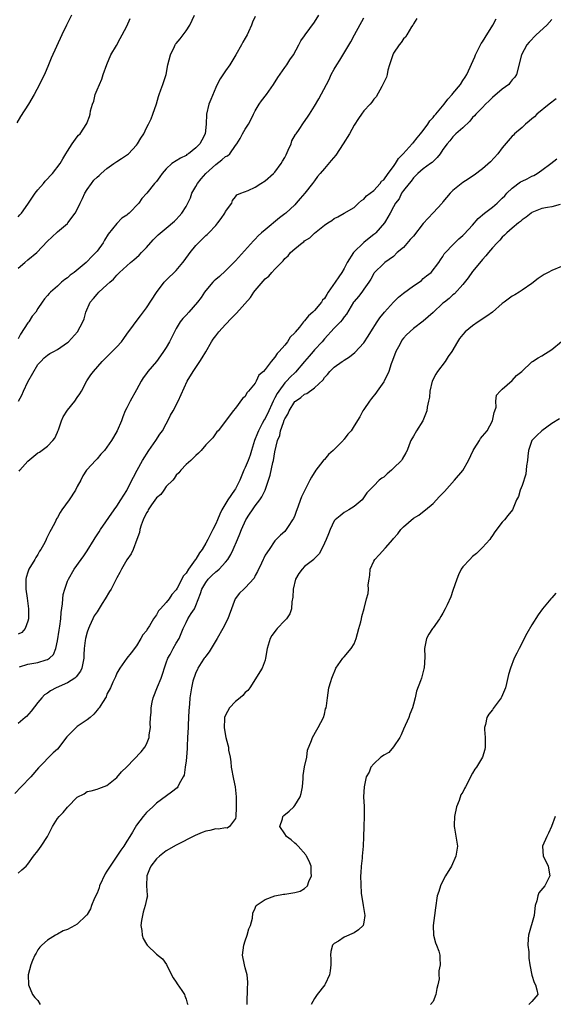
# Model space of a CAD drawing. Units: inches. Extents: x 2517000 to 2520000, y 1548000 to 1551000.
# Drawn here: x 2518299 to 2518407, y 1548199 to 1548398 of the extents above; entities that cross this region are included whole.
import ezdxf

# ---------------------------------------------------------------- set-up
doc = ezdxf.new("R2010")
doc.units = ezdxf.units.IN
doc.header["$MEASUREMENT"] = 0
doc.layers.add('LD25171548_2ft', color=55, linetype='Continuous')

msp = doc.modelspace()

# ---------------------------------------------------------------- linework, layer by layer
at = {"layer": 'LD25171548_2ft'}
for points, elevation in [([(2518309.82, 1548399), (2518308.81, 1548397), (2518307.88, 1548395), (2518305.71, 1548390.29), (2518305.19, 1548389), (2518304.33, 1548387), (2518303.87, 1548386.13), (2518303.36, 1548385), (2518302.29, 1548383), (2518301.15, 1548381), (2518299.49, 1548378.51), (2518298.79, 1548377.21)], 6676), ([(2518299, 1548347.88), (2518300.37, 1548349), (2518301, 1548349.56), (2518302.83, 1548351), (2518305, 1548353.32), (2518305.84, 1548354.16), (2518307, 1548355.21), (2518309, 1548356.88), (2518309.11, 1548357), (2518310.57, 1548359), (2518311, 1548359.7), (2518311.58, 1548361), (2518312.05, 1548361.95), (2518312.49, 1548363), (2518313, 1548363.79), (2518313.84, 1548365), (2518314.36, 1548365.64), (2518315, 1548366.29), (2518315.39, 1548366.61), (2518315.81, 1548367), (2518317, 1548368.02), (2518318.39, 1548369), (2518319, 1548369.45), (2518319.95, 1548370.05), (2518321.15, 1548370.85), (2518321.33, 1548371), (2518323, 1548372.76), (2518323.2, 1548373), (2518323.85, 1548374.15), (2518324.43, 1548375), (2518325, 1548376.24), (2518325.43, 1548377), (2518325.95, 1548378.05), (2518326.31, 1548379), (2518327, 1548381.11), (2518327.44, 1548382.56), (2518327.55, 1548383), (2518327.9, 1548383.9), (2518328.29, 1548385), (2518328.95, 1548387), (2518329.34, 1548389), (2518329.84, 1548391), (2518330.66, 1548392.66), (2518330.81, 1548393), (2518330.88, 1548393.12), (2518331, 1548393.28), (2518331.79, 1548394.21), (2518332.42, 1548395), (2518333, 1548395.83), (2518333.76, 1548397), (2518334.71, 1548399)], 6680), ([(2518299.09, 1548321), (2518299.79, 1548322.21), (2518300.08, 1548323), (2518301, 1548324.9), (2518303, 1548328.4), (2518303.61, 1548329), (2518304.29, 1548329.71), (2518305, 1548330.28), (2518305.41, 1548330.59), (2518306.24, 1548331), (2518307, 1548331.4), (2518308.34, 1548332.34), (2518309, 1548332.83), (2518309.19, 1548333), (2518311.06, 1548335), (2518312.13, 1548337), (2518312.38, 1548337.62), (2518312.75, 1548339), (2518313.59, 1548341), (2518314.27, 1548341.73), (2518315, 1548342.59), (2518315.38, 1548343), (2518317, 1548344.47), (2518317.55, 1548345), (2518318.34, 1548345.66), (2518319, 1548346.45), (2518319.3, 1548346.7), (2518319.55, 1548347), (2518321, 1548348.34), (2518321.77, 1548349), (2518322.45, 1548349.55), (2518323.51, 1548350.49), (2518324, 1548351), (2518325, 1548352.06), (2518326.38, 1548353.62), (2518327.39, 1548354.61), (2518329, 1548355.92), (2518330.66, 1548357.34), (2518331, 1548357.69), (2518331.63, 1548358.37), (2518332.18, 1548359), (2518333, 1548360.33), (2518333.35, 1548361), (2518333.89, 1548362.11), (2518334.2, 1548363), (2518335, 1548364.34), (2518335.35, 1548365), (2518336.09, 1548365.91), (2518337.04, 1548367), (2518339, 1548368.79), (2518340.26, 1548369.74), (2518341, 1548370.41), (2518341.4, 1548370.6), (2518341.83, 1548371), (2518343, 1548372.67), (2518343.26, 1548373), (2518343.95, 1548374.05), (2518344.45, 1548375), (2518345, 1548375.95), (2518345.67, 1548377), (2518346.14, 1548377.86), (2518346.63, 1548379), (2518347, 1548379.68), (2518347.79, 1548381), (2518348.28, 1548381.72), (2518349.31, 1548383), (2518350.7, 1548385), (2518351.58, 1548386.42), (2518353, 1548388.46), (2518353.4, 1548389), (2518354.03, 1548389.97), (2518354.75, 1548391), (2518355.83, 1548393), (2518356.2, 1548393.8), (2518357, 1548394.85), (2518357.09, 1548395), (2518359, 1548397.58), (2518359.87, 1548399)], 6684), ([(2518347, 1548398.73), (2518346.42, 1548397.58), (2518346.25, 1548397), (2518345.65, 1548395.65), (2518345.35, 1548395), (2518345, 1548394.35), (2518344.48, 1548393.52), (2518344.21, 1548393), (2518343.08, 1548391), (2518341.86, 1548389), (2518341, 1548387.72), (2518339.88, 1548386.12), (2518339.29, 1548385), (2518339, 1548384.39), (2518338.01, 1548381.99), (2518337.64, 1548381), (2518337.13, 1548379), (2518337.05, 1548377), (2518336.9, 1548375), (2518336.23, 1548373.77), (2518335.8, 1548373), (2518335, 1548372.2), (2518333.49, 1548371), (2518333.18, 1548370.82), (2518333, 1548370.67), (2518331.89, 1548370.11), (2518330.15, 1548369), (2518329, 1548367.97), (2518328.17, 1548367), (2518327.69, 1548366.31), (2518327, 1548365.4), (2518326.65, 1548365), (2518325.05, 1548363), (2518324.08, 1548361.92), (2518323.47, 1548361), (2518321.47, 1548359), (2518321.2, 1548358.8), (2518321, 1548358.6), (2518320.02, 1548357.98), (2518319, 1548356.92), (2518317.24, 1548354.76), (2518316.49, 1548353.51), (2518316.23, 1548353), (2518315, 1548351.29), (2518314.77, 1548351), (2518313.87, 1548350.13), (2518313, 1548349.21), (2518312.77, 1548349), (2518310.35, 1548347), (2518309.56, 1548346.44), (2518309, 1548345.93), (2518308.45, 1548345.55), (2518307.82, 1548345), (2518307, 1548344.22), (2518305.57, 1548343), (2518305.29, 1548342.71), (2518305, 1548342.33), (2518304.33, 1548341.67), (2518303.91, 1548341), (2518303, 1548339.74), (2518302.59, 1548339), (2518301.87, 1548338.13), (2518301.16, 1548337), (2518301, 1548336.81), (2518299.5, 1548334.5), (2518299, 1548333.56)], 6682), ([(2518379.68, 1548398.32), (2518379, 1548397.24), (2518378.88, 1548397), (2518378.64, 1548396.64), (2518377.65, 1548395), (2518377.42, 1548394.58), (2518377, 1548394.19), (2518376.52, 1548393.48), (2518376.1, 1548393), (2518375, 1548391.31), (2518374.83, 1548391), (2518374.2, 1548389), (2518373.86, 1548387.86), (2518373.68, 1548387), (2518373.54, 1548386.46), (2518373, 1548385.39), (2518372.84, 1548385), (2518372.61, 1548384.61), (2518371.48, 1548382.52), (2518371, 1548382.02), (2518370.6, 1548381.4), (2518370.25, 1548381), (2518369, 1548379.66), (2518368.5, 1548379), (2518367.9, 1548378.1), (2518367, 1548376.8), (2518366.06, 1548375), (2518364.83, 1548373), (2518363.29, 1548370.71), (2518362.35, 1548369.65), (2518361, 1548367.98), (2518360.14, 1548367), (2518359.59, 1548366.41), (2518359, 1548365.52), (2518358.61, 1548365), (2518357.01, 1548363), (2518356.07, 1548361.93), (2518355.31, 1548361), (2518355, 1548360.68), (2518353.18, 1548359), (2518353, 1548358.85), (2518351.94, 1548358.06), (2518349, 1548355.61), (2518348.28, 1548355), (2518347.61, 1548354.39), (2518347, 1548353.73), (2518346.62, 1548353.38), (2518343, 1548349.35), (2518341, 1548347.3), (2518339.8, 1548346.2), (2518339, 1548345.56), (2518338.71, 1548345.29), (2518338.43, 1548345), (2518337, 1548343.35), (2518336.74, 1548343), (2518336.07, 1548341.93), (2518335.34, 1548341), (2518333.58, 1548339), (2518333, 1548338.39), (2518332.34, 1548337.66), (2518331.83, 1548337), (2518331, 1548335.66), (2518330.64, 1548335), (2518330.11, 1548333.89), (2518329.66, 1548333), (2518329, 1548331.85), (2518328.45, 1548331), (2518327.85, 1548330.15), (2518327, 1548329.02), (2518325.3, 1548327), (2518325, 1548326.56), (2518324.33, 1548325.67), (2518323.91, 1548325), (2518323, 1548323.29), (2518321.71, 1548321), (2518321, 1548319.61), (2518320.71, 1548319), (2518320.21, 1548317.79), (2518319.91, 1548317), (2518319.07, 1548315), (2518318.29, 1548313.71), (2518317.91, 1548313), (2518317, 1548311.68), (2518316.47, 1548311), (2518315.77, 1548310.23), (2518315, 1548309.33), (2518314.68, 1548309), (2518313, 1548307.19), (2518312.85, 1548307), (2518312.12, 1548305.88), (2518311.68, 1548305), (2518311, 1548303.75), (2518310.63, 1548303), (2518309.33, 1548301), (2518307.9, 1548299), (2518307.54, 1548298.46), (2518307, 1548297.44), (2518306.82, 1548297.18), (2518306.49, 1548296.49), (2518305.71, 1548295), (2518305.44, 1548294.56), (2518305, 1548293.59), (2518304.78, 1548293.22), (2518304.7, 1548293), (2518304.4, 1548292.4), (2518303.61, 1548291), (2518303.37, 1548290.63), (2518303, 1548289.98), (2518302.61, 1548289.39), (2518302.4, 1548289), (2518301.21, 1548287), (2518301, 1548286.42), (2518300.67, 1548285.33), (2518300.59, 1548285), (2518300.59, 1548283), (2518300.86, 1548281.14), (2518301.11, 1548279), (2518301.12, 1548277), (2518301, 1548276.49), (2518300.48, 1548275), (2518299.77, 1548274.23), (2518299, 1548273.85)], 6688), ([(2518299, 1548358.24), (2518299.35, 1548358.65), (2518299.68, 1548359), (2518301, 1548360.8), (2518302.45, 1548363), (2518303, 1548363.69), (2518304.14, 1548365), (2518304.52, 1548365.48), (2518306, 1548367), (2518307.53, 1548369), (2518308.05, 1548369.95), (2518308.69, 1548371), (2518309, 1548371.54), (2518309.96, 1548373), (2518311, 1548374.39), (2518311.27, 1548374.73), (2518311.57, 1548375), (2518312.92, 1548377.08), (2518313, 1548377.34), (2518313.45, 1548378.55), (2518313.6, 1548379), (2518313.68, 1548379.68), (2518314.06, 1548381), (2518314.35, 1548381.65), (2518314.63, 1548383), (2518315, 1548383.93), (2518315.94, 1548386.06), (2518316.23, 1548387), (2518316.94, 1548389.06), (2518317.78, 1548391), (2518318.9, 1548392.9), (2518319.68, 1548394.32), (2518320.1, 1548395), (2518321, 1548396.8), (2518321.7, 1548398.3)], 6678), ([(2518407, 1548398.16), (2518405.98, 1548397), (2518403.84, 1548395), (2518402.44, 1548393.56), (2518401.97, 1548393), (2518400.87, 1548391), (2518399.85, 1548387), (2518399.51, 1548386.49), (2518399, 1548385.91), (2518398.62, 1548385.38), (2518398.31, 1548385), (2518397, 1548384.07), (2518395, 1548382.33), (2518394.33, 1548381.67), (2518393.6, 1548381), (2518393, 1548380.35), (2518391.63, 1548379), (2518391.35, 1548378.65), (2518391, 1548378.3), (2518390.4, 1548377.6), (2518389, 1548376.22), (2518387.63, 1548375), (2518387, 1548374.39), (2518386.37, 1548373.63), (2518385.82, 1548373), (2518385, 1548371.85), (2518384.43, 1548371), (2518383.8, 1548370.2), (2518383, 1548369.45), (2518382.79, 1548369.21), (2518382.47, 1548369), (2518381, 1548367.95), (2518379.91, 1548367), (2518379.46, 1548366.54), (2518379, 1548366.14), (2518378.54, 1548365.46), (2518378.13, 1548365), (2518377, 1548363.58), (2518376.62, 1548363), (2518376.1, 1548361.9), (2518375.4, 1548361), (2518375, 1548360.28), (2518374.33, 1548359), (2518373.35, 1548357.35), (2518373.16, 1548357), (2518371.4, 1548355), (2518371.19, 1548354.81), (2518371, 1548354.68), (2518370.08, 1548353.92), (2518368.96, 1548353.04), (2518366.92, 1548351), (2518365.62, 1548349), (2518365, 1548347.81), (2518364.5, 1548347), (2518363.89, 1548346.11), (2518363.2, 1548345), (2518361.78, 1548343), (2518361.47, 1548342.54), (2518361, 1548341.76), (2518360.64, 1548341.36), (2518360.4, 1548341), (2518359, 1548339.32), (2518358.69, 1548339), (2518357.78, 1548338.22), (2518357, 1548337.22), (2518356.88, 1548337.12), (2518356.79, 1548337), (2518355.93, 1548335.93), (2518355.08, 1548334.92), (2518355, 1548334.81), (2518354.1, 1548333.9), (2518353.53, 1548333), (2518353, 1548332.31), (2518351.86, 1548331), (2518351.42, 1548330.58), (2518351, 1548329.85), (2518350.23, 1548329), (2518349, 1548327.36), (2518348.67, 1548327), (2518347.76, 1548326.24), (2518347.2, 1548325), (2518347, 1548324.6), (2518345.65, 1548323), (2518345.33, 1548322.67), (2518345, 1548321.93), (2518344.46, 1548321.54), (2518343, 1548319.58), (2518342.51, 1548319), (2518341, 1548316.91), (2518339.5, 1548315), (2518339.25, 1548314.75), (2518338.41, 1548313.59), (2518337, 1548312.13), (2518336.04, 1548311), (2518335.54, 1548310.46), (2518335, 1548310.01), (2518333.94, 1548309), (2518333, 1548308.19), (2518331.94, 1548307), (2518331.54, 1548306.46), (2518331, 1548306.03), (2518330.63, 1548305.37), (2518330.3, 1548305), (2518329, 1548303.7), (2518328.52, 1548303), (2518327.88, 1548302.12), (2518327, 1548301.44), (2518326.02, 1548300.02), (2518325.34, 1548299), (2518325.24, 1548298.76), (2518325, 1548298.43), (2518324.34, 1548297), (2518323.94, 1548295.94), (2518323.67, 1548295), (2518323.6, 1548294.4), (2518323.04, 1548293), (2518322.28, 1548291), (2518321.9, 1548290.1), (2518321, 1548288.89), (2518319.93, 1548287), (2518319.63, 1548286.37), (2518319, 1548285.24), (2518317.82, 1548283), (2518317.53, 1548282.47), (2518316.64, 1548281), (2518316.04, 1548280.04), (2518315, 1548278.41), (2518314.44, 1548277.56), (2518314.16, 1548277), (2518313.46, 1548275.46), (2518313.23, 1548275), (2518313, 1548274.27), (2518312.64, 1548273), (2518312.62, 1548272.62), (2518312.39, 1548271), (2518312.29, 1548269.71), (2518312.31, 1548269), (2518311.9, 1548267), (2518311.63, 1548266.37), (2518310.78, 1548265.22), (2518310.5, 1548265), (2518309, 1548264.01), (2518306.74, 1548263), (2518305.59, 1548262.41), (2518305, 1548261.95), (2518304.39, 1548261.61), (2518303.8, 1548261), (2518303, 1548260.04), (2518301.69, 1548258.31), (2518300.75, 1548257.25), (2518300.47, 1548257), (2518299, 1548255.82)], 6692), ([(2518299.21, 1548306.79), (2518299.34, 1548307), (2518301, 1548308.85), (2518303, 1548310.53), (2518303.32, 1548310.68), (2518305, 1548311.87), (2518306.07, 1548313), (2518306.48, 1548313.52), (2518307, 1548314.71), (2518307.09, 1548314.91), (2518307.16, 1548315.16), (2518307.81, 1548317), (2518308.17, 1548317.83), (2518309, 1548319.17), (2518310.51, 1548321), (2518311, 1548321.73), (2518311.53, 1548322.47), (2518311.86, 1548323), (2518312.94, 1548325.06), (2518313.72, 1548326.28), (2518314.25, 1548327), (2518316.06, 1548329), (2518317, 1548329.91), (2518319, 1548331.94), (2518319.93, 1548333), (2518320.39, 1548333.61), (2518321, 1548334.49), (2518322.37, 1548336.37), (2518322.89, 1548337.11), (2518323.78, 1548338.22), (2518325, 1548339.87), (2518327.03, 1548342.97), (2518328.59, 1548345), (2518329, 1548345.42), (2518331, 1548347.41), (2518332.37, 1548349), (2518332.65, 1548349.35), (2518333.86, 1548351), (2518335, 1548352.44), (2518335.51, 1548353), (2518336.29, 1548353.71), (2518337, 1548354.46), (2518337.3, 1548354.7), (2518337.59, 1548355), (2518339, 1548356.48), (2518339.46, 1548357), (2518340.1, 1548357.9), (2518340.85, 1548359), (2518341, 1548359.32), (2518342.24, 1548361), (2518342.43, 1548361.57), (2518343, 1548362.27), (2518343.31, 1548362.69), (2518344.07, 1548363), (2518345.54, 1548363.54), (2518347, 1548364.26), (2518348.12, 1548365), (2518349, 1548365.5), (2518350.71, 1548367), (2518351, 1548367.28), (2518352.26, 1548369), (2518352.54, 1548369.46), (2518353, 1548370.26), (2518353.26, 1548370.74), (2518353.69, 1548371.69), (2518354.25, 1548373), (2518354.42, 1548373.58), (2518355.15, 1548374.85), (2518355.27, 1548375), (2518355.87, 1548375.87), (2518356.76, 1548377.24), (2518357.59, 1548378.41), (2518357.98, 1548379), (2518359, 1548380.61), (2518359.9, 1548382.1), (2518361.4, 1548385), (2518361.97, 1548386.03), (2518362.4, 1548387), (2518363, 1548388.11), (2518363.52, 1548389), (2518364.12, 1548389.88), (2518366.38, 1548393.62), (2518367.1, 1548395), (2518369, 1548398.47)], 6686), ([(2518299.27, 1548267.27), (2518301, 1548267.8), (2518303, 1548268.16), (2518304.7, 1548268.7), (2518305, 1548268.77), (2518305.36, 1548269), (2518306.21, 1548269.79), (2518306.66, 1548271), (2518307, 1548272.5), (2518307.34, 1548274.66), (2518307.48, 1548275.48), (2518307.65, 1548277), (2518307.72, 1548278.28), (2518308.03, 1548280.03), (2518308.07, 1548281), (2518308.14, 1548281.86), (2518308.47, 1548283), (2518309, 1548284.58), (2518309.19, 1548285), (2518310.37, 1548287), (2518311.76, 1548289), (2518312.29, 1548289.71), (2518313, 1548290.75), (2518314.43, 1548293), (2518314.64, 1548293.36), (2518315.42, 1548294.58), (2518315.72, 1548295), (2518318.45, 1548299), (2518319, 1548299.78), (2518319.8, 1548301), (2518321, 1548302.93), (2518322.05, 1548305), (2518322.4, 1548305.6), (2518323.1, 1548307), (2518324.2, 1548309), (2518325.49, 1548311), (2518326.9, 1548313), (2518327.72, 1548314.28), (2518328.22, 1548315), (2518329, 1548316.36), (2518329.35, 1548317), (2518329.88, 1548318.12), (2518330.37, 1548319), (2518331.38, 1548321), (2518333.24, 1548325), (2518334.41, 1548327), (2518335.82, 1548329), (2518336.28, 1548329.72), (2518337.02, 1548330.98), (2518338.13, 1548333), (2518338.48, 1548333.52), (2518339, 1548334.15), (2518339.64, 1548335), (2518341, 1548336.44), (2518342.23, 1548337.77), (2518343, 1548338.57), (2518343.23, 1548338.77), (2518346.05, 1548341.95), (2518346.75, 1548343), (2518347, 1548343.33), (2518349, 1548345.71), (2518349.73, 1548346.27), (2518350.35, 1548347), (2518351, 1548347.67), (2518352.67, 1548349.33), (2518353, 1548349.79), (2518353.64, 1548350.36), (2518354.15, 1548351), (2518355, 1548351.79), (2518356.5, 1548353), (2518356.81, 1548353.19), (2518357, 1548353.37), (2518358.04, 1548353.96), (2518359, 1548354.93), (2518361, 1548356.55), (2518361.69, 1548357), (2518362.53, 1548357.47), (2518363, 1548357.92), (2518363.73, 1548358.27), (2518365, 1548358.95), (2518367, 1548360.14), (2518367.9, 1548361), (2518368.48, 1548361.52), (2518369, 1548361.79), (2518369.51, 1548362.49), (2518370.26, 1548363), (2518371, 1548363.56), (2518372.29, 1548365), (2518372.58, 1548365.42), (2518373, 1548365.71), (2518373.9, 1548367), (2518375, 1548368.39), (2518375.4, 1548369), (2518375.97, 1548370.03), (2518376.95, 1548371), (2518378.75, 1548373), (2518378.85, 1548373.15), (2518379, 1548373.27), (2518379.76, 1548374.24), (2518380.44, 1548375), (2518381, 1548375.71), (2518381.94, 1548377), (2518382.35, 1548377.65), (2518383, 1548378.32), (2518383.3, 1548378.7), (2518383.57, 1548379), (2518385.22, 1548381), (2518385.97, 1548382.03), (2518386.86, 1548383), (2518387, 1548383.19), (2518388.51, 1548385), (2518389, 1548385.77), (2518389.51, 1548386.49), (2518389.84, 1548387), (2518391.45, 1548390.55), (2518391.58, 1548391), (2518392.73, 1548393.27), (2518393, 1548393.64), (2518393.5, 1548394.5), (2518395.08, 1548397), (2518395.74, 1548398.26)], 6690), ([(2518407.93, 1548382.07), (2518406.5, 1548381), (2518404, 1548379), (2518403.52, 1548378.48), (2518403, 1548378.02), (2518402.45, 1548377.55), (2518401.72, 1548377), (2518401, 1548376.33), (2518399.49, 1548375), (2518399.25, 1548374.75), (2518399, 1548374.52), (2518397, 1548372.19), (2518396.07, 1548371), (2518394.63, 1548369.37), (2518393, 1548367.92), (2518391.31, 1548366.69), (2518389.54, 1548365.54), (2518389, 1548365.17), (2518387, 1548363.57), (2518386.45, 1548363), (2518385, 1548361.25), (2518384.82, 1548361), (2518383, 1548359.07), (2518381, 1548356.86), (2518379, 1548354.35), (2518378.35, 1548353.65), (2518377, 1548352.05), (2518375.75, 1548351), (2518375, 1548350.25), (2518373.23, 1548349), (2518373, 1548348.81), (2518371.09, 1548346.91), (2518371, 1548346.78), (2518370.37, 1548345.63), (2518369.99, 1548345), (2518369, 1548343.64), (2518368.56, 1548343), (2518367.88, 1548342.12), (2518367, 1548341.11), (2518366.92, 1548341), (2518365.44, 1548338.56), (2518365, 1548337.99), (2518364.61, 1548337.39), (2518364.27, 1548337), (2518363, 1548335.71), (2518361, 1548333.57), (2518360.52, 1548333), (2518359, 1548331.35), (2518358.71, 1548331), (2518357.9, 1548330.1), (2518357, 1548328.98), (2518355.17, 1548326.83), (2518355, 1548326.7), (2518354.14, 1548325.86), (2518353.34, 1548325), (2518353, 1548324.66), (2518351.75, 1548323), (2518351.46, 1548322.54), (2518351, 1548321.66), (2518350.75, 1548321.25), (2518350.66, 1548321), (2518350.39, 1548320.39), (2518349.73, 1548319), (2518349, 1548317.5), (2518348.81, 1548317.19), (2518348.43, 1548316.43), (2518347.68, 1548315), (2518347.49, 1548314.51), (2518346.85, 1548313), (2518346.22, 1548311), (2518345.95, 1548310.05), (2518345.57, 1548309), (2518345, 1548307.56), (2518344.73, 1548307), (2518343.86, 1548305), (2518343, 1548303.27), (2518342.84, 1548303), (2518341.47, 1548301), (2518340.27, 1548299), (2518339.84, 1548298.16), (2518339.37, 1548297), (2518339, 1548296.15), (2518338.43, 1548295), (2518337.93, 1548294.07), (2518337.42, 1548293), (2518337, 1548292.25), (2518336.25, 1548291), (2518335.71, 1548290.29), (2518335, 1548289.06), (2518334.87, 1548288.87), (2518333.51, 1548287), (2518333, 1548286.2), (2518332.42, 1548285.58), (2518332.14, 1548285), (2518331.2, 1548283.2), (2518331, 1548282.85), (2518330.14, 1548281.86), (2518329.6, 1548281), (2518329, 1548280.3), (2518327.8, 1548279), (2518327.43, 1548278.57), (2518327, 1548277.77), (2518326.39, 1548277), (2518325.59, 1548275.59), (2518325.15, 1548274.85), (2518325, 1548274.54), (2518324.28, 1548273.72), (2518323.83, 1548273), (2518323, 1548271.52), (2518321.87, 1548270.13), (2518321.04, 1548269), (2518319.62, 1548267), (2518319, 1548266.02), (2518318.72, 1548265.28), (2518318.19, 1548264.19), (2518317.69, 1548263), (2518317, 1548261.75), (2518316.81, 1548261.19), (2518316.09, 1548260.09), (2518315.43, 1548259), (2518315.25, 1548258.75), (2518315, 1548258.51), (2518314.32, 1548257.68), (2518313.61, 1548257), (2518313, 1548256.54), (2518311, 1548255.19), (2518310.78, 1548255), (2518309, 1548253.23), (2518308.89, 1548253.11), (2518307, 1548250.64), (2518306.14, 1548249.86), (2518303.17, 1548246.83), (2518301.59, 1548245), (2518299.62, 1548243), (2518298.35, 1548241.65)], 6694), ([(2518299, 1548225.56), (2518299.78, 1548226.22), (2518300.63, 1548227), (2518301, 1548227.38), (2518302.11, 1548229), (2518303, 1548230.07), (2518303.69, 1548231), (2518304.99, 1548233), (2518305.67, 1548234.33), (2518306, 1548235), (2518307, 1548236.64), (2518307.3, 1548237), (2518308.15, 1548237.85), (2518309, 1548238.91), (2518309.11, 1548239), (2518311, 1548240.89), (2518312.39, 1548241.61), (2518313, 1548242.04), (2518313.79, 1548242.21), (2518315, 1548242.52), (2518315.33, 1548242.67), (2518317, 1548243.26), (2518319, 1548244.89), (2518319.93, 1548246.07), (2518321, 1548247.08), (2518323.93, 1548250.07), (2518324.68, 1548251), (2518325, 1548251.64), (2518325.54, 1548253), (2518325.55, 1548253.55), (2518325.81, 1548255), (2518325.74, 1548255.74), (2518325.84, 1548257), (2518325.95, 1548258.05), (2518325.92, 1548259), (2518326.14, 1548260.14), (2518326.33, 1548261), (2518327.21, 1548263.21), (2518327.97, 1548265), (2518329, 1548268.11), (2518329.34, 1548269), (2518329.77, 1548269.77), (2518330.42, 1548271), (2518331, 1548272.05), (2518331.58, 1548273), (2518332.4, 1548275), (2518333, 1548276.24), (2518333.39, 1548277), (2518334.05, 1548278.05), (2518334.69, 1548279), (2518335, 1548279.69), (2518335.93, 1548282.07), (2518336.2, 1548283), (2518337, 1548284.34), (2518337.51, 1548285), (2518338.25, 1548285.75), (2518339, 1548286.44), (2518339.32, 1548286.68), (2518339.68, 1548287), (2518341, 1548288.41), (2518341.47, 1548289), (2518342.04, 1548289.96), (2518342.54, 1548291), (2518343.4, 1548293), (2518343.87, 1548294.13), (2518344.2, 1548295), (2518345.11, 1548297), (2518345.84, 1548298.16), (2518346.43, 1548299), (2518347, 1548299.79), (2518347.94, 1548301), (2518348.36, 1548301.64), (2518349, 1548303), (2518349.7, 1548305), (2518350, 1548306), (2518350.57, 1548308.57), (2518350.69, 1548309), (2518351, 1548310.72), (2518351.51, 1548313), (2518351.95, 1548314.05), (2518352.1, 1548315), (2518352.69, 1548316.68), (2518352.89, 1548317.11), (2518353, 1548317.4), (2518353.62, 1548318.38), (2518353.84, 1548319), (2518355, 1548320.88), (2518355.12, 1548321), (2518356.26, 1548321.74), (2518357, 1548322.37), (2518357.45, 1548322.55), (2518359, 1548323.67), (2518360.72, 1548325.28), (2518361, 1548325.74), (2518361.63, 1548326.37), (2518362.1, 1548327), (2518363, 1548327.84), (2518364.58, 1548329), (2518364.85, 1548329.15), (2518365, 1548329.28), (2518366.08, 1548329.92), (2518367.18, 1548330.82), (2518369, 1548332.77), (2518369.89, 1548334.11), (2518370.4, 1548335), (2518371.65, 1548337), (2518372.21, 1548337.79), (2518373.16, 1548339), (2518374.96, 1548341), (2518376.02, 1548341.98), (2518377, 1548342.8), (2518379, 1548344.28), (2518380.15, 1548345), (2518380.62, 1548345.38), (2518381, 1548345.75), (2518381.69, 1548346.31), (2518382.63, 1548347), (2518384.18, 1548349), (2518384.48, 1548349.52), (2518385, 1548350.2), (2518385.25, 1548350.75), (2518385.48, 1548351), (2518387, 1548352.55), (2518387.38, 1548353), (2518388.18, 1548353.82), (2518389, 1548354.44), (2518389.26, 1548354.74), (2518391, 1548356.56), (2518392.13, 1548357.87), (2518393.42, 1548359), (2518395, 1548360.2), (2518395.98, 1548361), (2518397, 1548361.98), (2518397.5, 1548362.5), (2518397.95, 1548363), (2518399, 1548364.03), (2518400.71, 1548365.29), (2518401, 1548365.44), (2518402.05, 1548365.95), (2518403, 1548366.48), (2518403.38, 1548366.62), (2518404.03, 1548367), (2518405, 1548367.68), (2518406.8, 1548369), (2518408.01, 1548369.99)], 6696), ([(2518408.72, 1548360.72), (2518407, 1548360.28), (2518406.14, 1548360.14), (2518405, 1548359.91), (2518403, 1548359.14), (2518402.82, 1548359), (2518401.86, 1548358.14), (2518401, 1548357.6), (2518400.71, 1548357.29), (2518400.28, 1548357), (2518399, 1548355.95), (2518397.91, 1548355), (2518397.47, 1548354.53), (2518397, 1548354.13), (2518396.5, 1548353.5), (2518395.99, 1548353), (2518395, 1548351.95), (2518394.18, 1548351), (2518393.67, 1548350.33), (2518393, 1548349.61), (2518392.74, 1548349.26), (2518391, 1548347.22), (2518390.09, 1548345.91), (2518389, 1548344.55), (2518387.31, 1548342.69), (2518387, 1548342.46), (2518386.24, 1548341.76), (2518385.28, 1548341), (2518385, 1548340.76), (2518383, 1548338.87), (2518381.97, 1548338.03), (2518381, 1548337.13), (2518379, 1548335.68), (2518377.6, 1548334.4), (2518377, 1548333.68), (2518376.7, 1548333.3), (2518376.52, 1548333), (2518375.99, 1548331.99), (2518375.44, 1548331), (2518374.79, 1548329.21), (2518374.51, 1548328.51), (2518374.01, 1548327), (2518373.07, 1548325), (2518373, 1548324.87), (2518371.67, 1548323), (2518371.4, 1548322.6), (2518370.52, 1548321.48), (2518370.1, 1548321), (2518369, 1548319.3), (2518368.79, 1548319), (2518368.19, 1548317.81), (2518367, 1548315.98), (2518366.4, 1548315), (2518365.71, 1548314.29), (2518365, 1548313.3), (2518364.87, 1548313.13), (2518364.8, 1548313), (2518363, 1548311.22), (2518362.8, 1548311), (2518361.83, 1548310.17), (2518361, 1548309.21), (2518360.89, 1548309.11), (2518360.23, 1548308.23), (2518359.27, 1548307), (2518358.38, 1548305.62), (2518358.08, 1548305), (2518357.05, 1548303), (2518356.39, 1548301.61), (2518355.41, 1548299), (2518355.31, 1548298.69), (2518355, 1548297.86), (2518354.73, 1548297.27), (2518354.54, 1548297), (2518353.66, 1548295.66), (2518353.26, 1548295), (2518353, 1548294.64), (2518352.14, 1548293.86), (2518351.26, 1548293), (2518351, 1548292.72), (2518349.79, 1548291), (2518349, 1548289.81), (2518348.75, 1548289.25), (2518348.61, 1548289), (2518348.24, 1548288.24), (2518347.48, 1548286.52), (2518347, 1548285.7), (2518346.79, 1548285.21), (2518345, 1548283.26), (2518344.7, 1548283), (2518343.85, 1548282.15), (2518342.97, 1548281.03), (2518341.73, 1548277.73), (2518341.43, 1548277), (2518340.42, 1548275), (2518339.28, 1548273), (2518337.67, 1548270.33), (2518337, 1548269.44), (2518336.83, 1548269.17), (2518336.68, 1548269), (2518336.05, 1548268.05), (2518335.39, 1548267), (2518335.29, 1548266.71), (2518335, 1548266.12), (2518334.7, 1548265.3), (2518334.56, 1548265), (2518334.4, 1548264.4), (2518334.09, 1548263), (2518333.79, 1548261), (2518333.72, 1548259.72), (2518333.55, 1548258.45), (2518333.52, 1548257), (2518333.46, 1548255.46), (2518333.41, 1548255), (2518333.31, 1548253), (2518333.23, 1548251.23), (2518333.23, 1548250.77), (2518333.08, 1548249), (2518333, 1548248.25), (2518332.85, 1548247), (2518332.6, 1548245.4), (2518332.41, 1548245), (2518331.6, 1548243.6), (2518331.33, 1548243), (2518331.19, 1548242.81), (2518330.09, 1548241.91), (2518327, 1548239.68), (2518326.28, 1548239), (2518325, 1548237.83), (2518324.35, 1548237), (2518323, 1548235.23), (2518322.18, 1548233.82), (2518321.66, 1548233), (2518321, 1548232.01), (2518320.38, 1548231), (2518319.8, 1548230.2), (2518317.62, 1548227), (2518317, 1548225.94), (2518316.61, 1548225.39), (2518315.52, 1548223), (2518315.43, 1548222.57), (2518315, 1548221.51), (2518314.47, 1548220.47), (2518313.88, 1548219), (2518313.67, 1548218.33), (2518313, 1548217.21), (2518312.9, 1548217.1), (2518312.78, 1548217), (2518311, 1548215.26), (2518310.47, 1548215), (2518309, 1548214.19), (2518308.13, 1548213.87), (2518307, 1548213.22), (2518306.85, 1548213.15), (2518306.57, 1548213), (2518305, 1548212.01), (2518303.8, 1548211), (2518303.42, 1548210.58), (2518303, 1548210.04), (2518302.64, 1548209.36), (2518302.4, 1548209), (2518301.92, 1548207.92), (2518301.59, 1548207), (2518301.06, 1548205), (2518301.11, 1548203), (2518301.91, 1548201), (2518302.41, 1548200.41), (2518303, 1548199.8), (2518303.48, 1548199)], 6698), ([(2518409, 1548348.19), (2518407, 1548347.36), (2518406.28, 1548347), (2518405.45, 1548346.55), (2518404.25, 1548345.75), (2518403, 1548344.79), (2518401, 1548343.39), (2518400.41, 1548343), (2518399.52, 1548342.48), (2518399, 1548342.2), (2518397.41, 1548341), (2518397, 1548340.73), (2518395.02, 1548338.98), (2518393.86, 1548338.14), (2518392.13, 1548337), (2518391, 1548336.21), (2518389.47, 1548335), (2518389, 1548334.42), (2518388.35, 1548333.65), (2518387.92, 1548333), (2518386.76, 1548331), (2518386.02, 1548329.98), (2518385.42, 1548329), (2518383.9, 1548327), (2518383.55, 1548326.45), (2518382.84, 1548325), (2518382.32, 1548323), (2518382.25, 1548321.75), (2518382.07, 1548321), (2518381.79, 1548319.79), (2518381.71, 1548319), (2518380.89, 1548317), (2518379.64, 1548315), (2518379, 1548313.92), (2518378.52, 1548313), (2518378.18, 1548312.18), (2518377.72, 1548311), (2518377.49, 1548310.51), (2518376.77, 1548309.23), (2518376.59, 1548309), (2518375, 1548307.4), (2518374.55, 1548307), (2518373.7, 1548306.31), (2518373, 1548305.63), (2518372.62, 1548305.38), (2518372.11, 1548305), (2518371, 1548303.86), (2518370.13, 1548303), (2518369.58, 1548302.42), (2518368.8, 1548301.2), (2518368.63, 1548301), (2518367, 1548299.67), (2518365.97, 1548299), (2518365, 1548298.45), (2518364.18, 1548297.82), (2518363.18, 1548297), (2518363, 1548296.77), (2518362.19, 1548295), (2518361.83, 1548294.17), (2518361.37, 1548293), (2518361, 1548292.29), (2518360.44, 1548291), (2518359.91, 1548290.09), (2518359, 1548289.19), (2518358.92, 1548289.08), (2518358.83, 1548289), (2518357, 1548287.58), (2518356.47, 1548287), (2518355.83, 1548286.17), (2518355.17, 1548285), (2518354.65, 1548283), (2518354.63, 1548281.37), (2518354.38, 1548280.38), (2518354.34, 1548279), (2518354, 1548278), (2518353.32, 1548277), (2518353, 1548276.62), (2518351.44, 1548275), (2518351.24, 1548274.76), (2518350.39, 1548273.61), (2518350.04, 1548273), (2518349.39, 1548271), (2518349.1, 1548269), (2518349, 1548268.59), (2518348.44, 1548267), (2518345.88, 1548263), (2518345.49, 1548262.51), (2518345, 1548262.11), (2518344.5, 1548261.5), (2518343.94, 1548261), (2518343, 1548260.28), (2518341.81, 1548259), (2518341, 1548257.53), (2518340.8, 1548257), (2518340.78, 1548256.78), (2518340.74, 1548255), (2518341, 1548253.29), (2518341.06, 1548253), (2518341.48, 1548251.48), (2518341.56, 1548251), (2518341.6, 1548250.4), (2518341.91, 1548249), (2518342.08, 1548248.08), (2518342.15, 1548247), (2518342.59, 1548244.59), (2518342.94, 1548243), (2518343.14, 1548241), (2518343.17, 1548238.83), (2518343.07, 1548237), (2518343, 1548236.62), (2518341.82, 1548235), (2518341.34, 1548234.66), (2518341, 1548234.71), (2518339.55, 1548234.45), (2518339, 1548234.5), (2518337.81, 1548234.19), (2518337, 1548234.04), (2518336.25, 1548233.75), (2518334.85, 1548233.15), (2518331, 1548231.23), (2518329, 1548230.09), (2518327.65, 1548229), (2518327, 1548228.43), (2518325.86, 1548227), (2518325.62, 1548226.38), (2518325.04, 1548225), (2518325.01, 1548223.01), (2518325.13, 1548221.13), (2518325.17, 1548221), (2518325, 1548220.24), (2518324.76, 1548219), (2518324.33, 1548217.67), (2518324.16, 1548217), (2518324, 1548216), (2518323.86, 1548215), (2518324.06, 1548213.94), (2518324.15, 1548213), (2518324.35, 1548212.35), (2518325, 1548211.19), (2518325.16, 1548211), (2518327, 1548209.21), (2518328.22, 1548208.22), (2518329.06, 1548207.06), (2518329.14, 1548206.86), (2518330.4, 1548204.4), (2518331, 1548203.55), (2518331.2, 1548203.2), (2518332.13, 1548201.87), (2518332.69, 1548201), (2518332.75, 1548200.75), (2518333, 1548200.1), (2518333.25, 1548199.25), (2518333.36, 1548199)], 6700), ([(2518345.35, 1548199), (2518345.45, 1548202.55), (2518345.49, 1548203), (2518345.53, 1548203.53), (2518345.35, 1548205), (2518345, 1548206.44), (2518344.83, 1548207), (2518344.42, 1548209), (2518344.67, 1548211), (2518345, 1548211.89), (2518345.34, 1548213), (2518345.71, 1548214.29), (2518346.04, 1548215), (2518346.43, 1548216.43), (2518346.55, 1548217.45), (2518347, 1548218.51), (2518347.11, 1548218.89), (2518347.21, 1548219), (2518349, 1548220.22), (2518351, 1548220.99), (2518352.7, 1548221.3), (2518353, 1548221.31), (2518355, 1548221.62), (2518356.07, 1548221.93), (2518357, 1548222.43), (2518357.55, 1548223), (2518357.87, 1548223.87), (2518358.39, 1548225), (2518358.35, 1548225.65), (2518358.32, 1548227), (2518357.95, 1548227.95), (2518357.39, 1548229), (2518357.24, 1548229.24), (2518355.66, 1548231), (2518355.36, 1548231.36), (2518355, 1548231.61), (2518354.28, 1548232.28), (2518353.35, 1548233), (2518353, 1548233.48), (2518352, 1548235), (2518352.52, 1548236.52), (2518352.62, 1548237), (2518352.8, 1548237.2), (2518353.89, 1548238.11), (2518354.8, 1548239), (2518355, 1548239.25), (2518356.11, 1548241), (2518356.31, 1548241.69), (2518356.54, 1548243), (2518356.69, 1548244.69), (2518356.71, 1548245.29), (2518357, 1548247.07), (2518357.42, 1548249), (2518357.6, 1548250.4), (2518358.39, 1548252.39), (2518358.59, 1548253), (2518359.46, 1548254.54), (2518359.75, 1548255), (2518360.81, 1548257), (2518361, 1548257.71), (2518361.25, 1548258.75), (2518361.34, 1548259), (2518361.4, 1548259.4), (2518361.6, 1548261), (2518361.93, 1548263), (2518362.27, 1548264.27), (2518362.5, 1548265), (2518362.67, 1548265.33), (2518363.23, 1548266.77), (2518363.33, 1548267), (2518364.75, 1548269), (2518365, 1548269.28), (2518366.44, 1548271), (2518367, 1548271.95), (2518367.44, 1548273), (2518367.97, 1548275), (2518368.37, 1548276.37), (2518368.49, 1548277), (2518368.55, 1548277.45), (2518369.05, 1548279.05), (2518369.55, 1548281), (2518369.88, 1548282.12), (2518369.9, 1548283), (2518369.84, 1548283.84), (2518370.04, 1548285), (2518370.2, 1548285.8), (2518370.29, 1548287), (2518371, 1548288.62), (2518371.19, 1548289), (2518372.09, 1548289.91), (2518373.34, 1548291.34), (2518374.84, 1548293), (2518375, 1548293.21), (2518375.87, 1548294.13), (2518376.5, 1548295), (2518377, 1548295.59), (2518379, 1548297.3), (2518380.08, 1548297.92), (2518381.21, 1548298.79), (2518381.45, 1548299), (2518383, 1548300.27), (2518384.31, 1548301.69), (2518385, 1548302.37), (2518385.28, 1548302.72), (2518387.32, 1548305), (2518389.01, 1548306.99), (2518390.16, 1548309), (2518391.11, 1548311), (2518391.33, 1548311.33), (2518392.37, 1548313), (2518392.59, 1548313.41), (2518393, 1548313.87), (2518393.94, 1548315), (2518395.03, 1548317), (2518395.33, 1548318.67), (2518395.51, 1548319), (2518395.78, 1548319.78), (2518395.68, 1548321), (2518395.81, 1548322.19), (2518396.55, 1548323), (2518397, 1548323.37), (2518399, 1548325.13), (2518399.85, 1548326.15), (2518400.94, 1548327), (2518403, 1548328.93), (2518403.09, 1548329), (2518404.25, 1548329.75), (2518405, 1548330.13), (2518407, 1548331.39), (2518408.95, 1548333.05)], 6702), ([(2518408.57, 1548317.43), (2518407, 1548316.46), (2518404.97, 1548315), (2518403.96, 1548314.04), (2518402.98, 1548313.02), (2518402.32, 1548311), (2518402.16, 1548309.84), (2518402.09, 1548309), (2518401.92, 1548307.92), (2518401.77, 1548306.23), (2518401, 1548303.92), (2518400.62, 1548303), (2518400.28, 1548301.72), (2518399.9, 1548301), (2518399.04, 1548299), (2518398.14, 1548297.86), (2518397.43, 1548297), (2518397, 1548296.53), (2518395.46, 1548294.54), (2518395, 1548293.82), (2518394.66, 1548293.34), (2518394.45, 1548293), (2518393, 1548291.39), (2518392.62, 1548291), (2518391.81, 1548290.19), (2518391, 1548289.56), (2518390.42, 1548289), (2518389, 1548287.46), (2518388.68, 1548287), (2518388.14, 1548285.86), (2518387.78, 1548285), (2518387, 1548282.71), (2518386.58, 1548281.42), (2518385.81, 1548279.81), (2518385.46, 1548279), (2518385, 1548278.14), (2518384.58, 1548277.42), (2518384.28, 1548277), (2518383, 1548275.16), (2518382.87, 1548275), (2518382.13, 1548273.87), (2518381.64, 1548273), (2518381.34, 1548271.34), (2518381.25, 1548271), (2518381.3, 1548269.3), (2518381.17, 1548267), (2518381.14, 1548266.86), (2518380.62, 1548265), (2518380.42, 1548264.42), (2518379.67, 1548262.33), (2518379.36, 1548261), (2518379, 1548259.74), (2518378.82, 1548259), (2518378.29, 1548257.71), (2518378.09, 1548257), (2518377, 1548254.66), (2518376.51, 1548253.49), (2518376.25, 1548253), (2518375, 1548251.11), (2518374.03, 1548249.97), (2518373, 1548249.41), (2518372.78, 1548249.22), (2518372.41, 1548249), (2518371, 1548247.69), (2518370.37, 1548247), (2518370.04, 1548245.96), (2518369.48, 1548245), (2518369.02, 1548242.98), (2518368.94, 1548241), (2518369.03, 1548239.03), (2518369.02, 1548237), (2518368.95, 1548235), (2518368.93, 1548232.93), (2518368.86, 1548231), (2518368.67, 1548229), (2518368.61, 1548228.61), (2518368.42, 1548227), (2518368.4, 1548225.6), (2518368.33, 1548225), (2518368.46, 1548221.54), (2518368.84, 1548219), (2518369.21, 1548217), (2518369, 1548215.68), (2518368.84, 1548215), (2518367.93, 1548214.07), (2518367, 1548213.5), (2518365, 1548212.59), (2518363.84, 1548211.84), (2518363, 1548211.37), (2518362.62, 1548211), (2518362.27, 1548209.73), (2518362.24, 1548209), (2518362.3, 1548208.3), (2518362.3, 1548207), (2518362.19, 1548205.81), (2518362.03, 1548205), (2518361.14, 1548203.14), (2518361.09, 1548203), (2518359.55, 1548201), (2518359, 1548200.19), (2518358.33, 1548199)], 6704), ([(2518407.84, 1548282.16), (2518407, 1548281.2), (2518406.89, 1548281.11), (2518406.8, 1548281), (2518405.13, 1548279), (2518404.24, 1548277.76), (2518403, 1548275.75), (2518401.99, 1548274.01), (2518400.38, 1548271), (2518399.96, 1548270.04), (2518399.41, 1548269), (2518398.63, 1548267), (2518398.26, 1548265.74), (2518397.87, 1548263.87), (2518397.64, 1548263), (2518396.86, 1548261.14), (2518396.79, 1548261), (2518395.16, 1548258.84), (2518395, 1548258.6), (2518394.3, 1548257.7), (2518393.88, 1548257), (2518393.59, 1548255.59), (2518393.41, 1548255), (2518393.41, 1548254.59), (2518393.5, 1548253), (2518393.51, 1548251), (2518393.44, 1548250.56), (2518392.99, 1548249), (2518391.75, 1548247), (2518391.43, 1548246.57), (2518391, 1548245.75), (2518390.54, 1548245), (2518390.13, 1548244.13), (2518389.53, 1548243), (2518389.33, 1548242.67), (2518389, 1548241.92), (2518388.64, 1548241.36), (2518388.25, 1548240.25), (2518387.71, 1548239), (2518387.3, 1548237), (2518387.23, 1548235.23), (2518387.25, 1548235), (2518387.33, 1548234.67), (2518387.91, 1548231), (2518387.77, 1548230.23), (2518387.62, 1548229), (2518386.74, 1548227), (2518385.53, 1548225), (2518385, 1548224.02), (2518384.5, 1548223), (2518384.15, 1548221.85), (2518383.84, 1548221), (2518383.46, 1548218.54), (2518383.28, 1548217), (2518382.99, 1548215), (2518383.07, 1548213), (2518383.48, 1548211.48), (2518383.71, 1548211), (2518384.18, 1548209.82), (2518384.39, 1548209), (2518384.37, 1548208.37), (2518384.45, 1548207), (2518384.17, 1548205.83), (2518384.18, 1548205), (2518384.22, 1548204.22), (2518383.98, 1548203), (2518383.78, 1548202.22), (2518383.57, 1548201), (2518383, 1548199.62), (2518382.5, 1548199)], 6706), ([(2518407.68, 1548237), (2518406.99, 1548235), (2518406.35, 1548233.65), (2518405.99, 1548233), (2518405.14, 1548231), (2518405.25, 1548229), (2518405.86, 1548227.86), (2518406.25, 1548227), (2518406.64, 1548225), (2518405.59, 1548223), (2518404.42, 1548221.57), (2518404.18, 1548221), (2518403.99, 1548219.99), (2518403.68, 1548219), (2518403.58, 1548218.42), (2518403.42, 1548217), (2518402.33, 1548213), (2518402.26, 1548212.26), (2518402.2, 1548211), (2518402.35, 1548209.65), (2518402.38, 1548208.38), (2518402.54, 1548207), (2518402.95, 1548204.95), (2518403.48, 1548203.48), (2518403.7, 1548203), (2518404, 1548202), (2518404.16, 1548201), (2518403, 1548199.63), (2518402.4, 1548199)], 6708)]:
    msp.add_lwpolyline(points, dxfattribs=dict(at, elevation=elevation))

doc.saveas('drawing.dxf')
